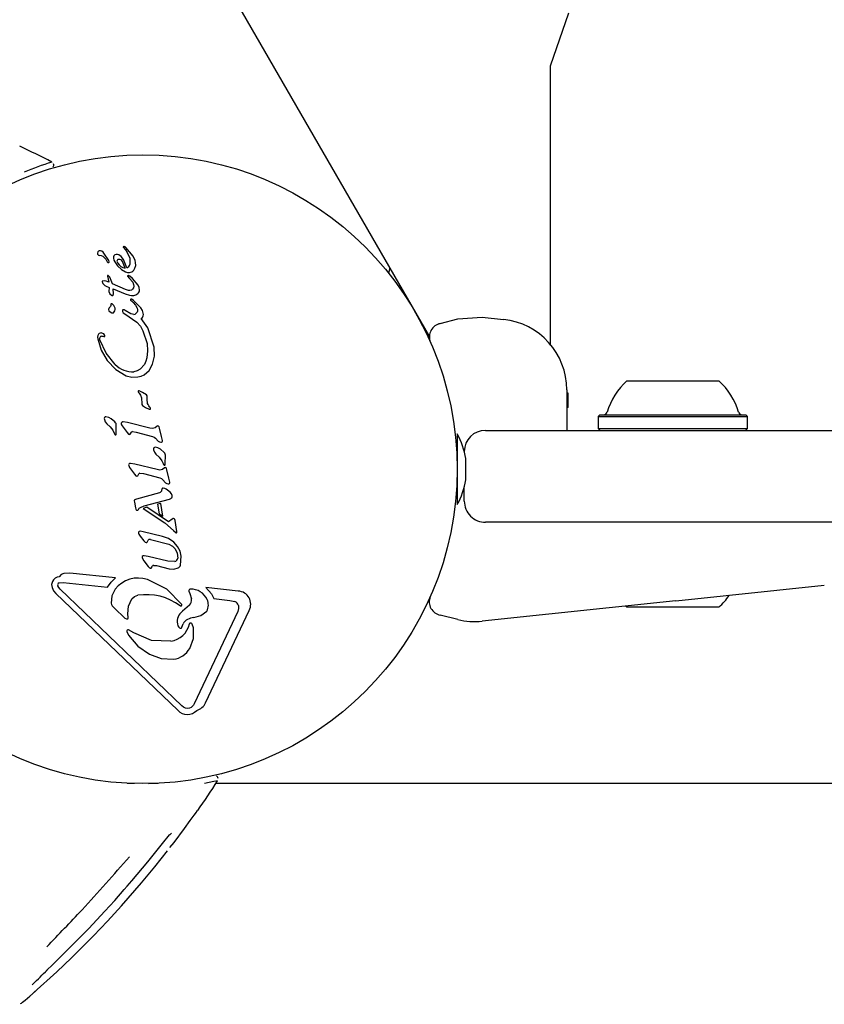
# Model space of a CAD drawing. Units: centimetres. Extents: x 5.4 to 15.6, y 5.2 to 15.6.
# Drawn here: x 12 to 12.1, y 12 to 12.1 of the extents above; entities that cross this region are included whole.
import ezdxf

# ---------------------------------------------------------------- set-up
doc = ezdxf.new("R2010")
doc.units = ezdxf.units.CM
doc.linetypes.add('HIDDEN', pattern=[0.1905, 0.127, -0.0635])
doc.styles.add('SLDTEXTSTYLE0', font='TXT', dxfattribs={"width": 0.75})
doc.dimstyles.new('SLDDIMSTYLE1', dxfattribs={"dimtxt": 0.15875, "dimasz": 0.08, "dimexe": 0, "dimexo": 0.0625, "dimgap": 0.0396875, "dimtad": 2, "dimdec": 0, "dimlfac": 100, "dimrnd": 1e-09, "dimzin": 12, "dimdsep": 46, "dimtxsty": 'SLDTEXTSTYLE0', "dimblk1": 'DOT', "dimblk2": 'DOT', "dimsah": 1, "dimcen": 0.09, "dimse1": 1, "dimse2": 1, "dimadec": 0, "dimazin": 3, "dimtfac": 1, "dimtdec": 0, "dimtofl": 0, "dimtmove": 0, "dimatfit": 3, "dimldrblk": 'DOT', "dimfxl": 0, "dimfrac": 2, "dimtolj": 1, "dimtzin": 12, "dimarcsym": 0})

# ---------------------------------------------------------------- blocks, each defined once
blk = doc.blocks.new('_Dot')
at = {"color": 0, "linetype": 'ByBlock', "lineweight": -2}
blk.add_line((-0.5, 0), (-1, 0), dxfattribs=at)
at = {"color": 0, "linetype": 'ByBlock', "const_width": 0.5}
blk.add_lwpolyline([(-0.25, 0, 1), (0.25, 0, 1)], format="xyb", close=True, dxfattribs=at)
blk = doc.blocks.new('_D_2')
at = {"color": 7, "linetype": 'Continuous', "lineweight": 0}
blk.add_line((13.34998581935761, 15.37256247212918), (7.12600338977761, 15.37256247212918), dxfattribs=at)
at = {"color": 7, "linetype": 'Continuous', "lineweight": 18, "xscale": 0.08, "yscale": 0.08, "rotation": 180.0000000000004}
blk.add_blockref('_Dot', (7.12600338977761, 15.37256247212918), dxfattribs=at)
at = {"color": 7, "linetype": 'Continuous', "lineweight": 18, "xscale": 0.08, "yscale": 0.08}
blk.add_blockref('_Dot', (13.34998581935761, 15.37256247212918), dxfattribs=at)
at = {"color": 7, "linetype": 'Continuous', "lineweight": 18, "insert": (10.06204668740796, 15.57720195253491), "char_height": 0.15875, "attachment_point": 1, "style": 'SLDTEXTSTYLE0'}
blk.add_mtext('622', dxfattribs=at)

msp = doc.modelspace()

# ---------------------------------------------------------------- linework, layer by layer
at = {"color": 7, "linetype": 'Continuous', "lineweight": 25}
for p, q in [((11.58117310745994, 12.91009374961343), (12.07723508165958, 12.05088920659673)), ((12.0943781906959, 12.08919647074613), (12.09697626690725, 12.09669647074613)), ((12.0943781906959, 12.04963144825724), (12.0943781906959, 12.08919647074613)), ((12.0318803472682, 12.06168469621303), (12.03121441832326, 12.06272928935791)), ((12.03394713928129, 12.06354915331253), (12.03423800847009, 12.06316926677544)), ((12.03429432788927, 12.06348884403504), (12.03419097262239, 12.06358261874883)), ((12.03423800847009, 12.06316926677544), (12.03448729924347, 12.06281918586425)), ((12.03531872472606, 12.06230580912968), (12.03429432788927, 12.06348884403504)), ((12.03145356480328, 12.06185814112428), (12.03166688580977, 12.06150744608348)), ((12.03166688580977, 12.06150744608348), (12.03175155304775, 12.06140524934113)), ((12.03193696714793, 12.06148972417586), (12.0318803472682, 12.06168469621303)), ((12.03274045002525, 12.06146377968487), (12.03314408092472, 12.06089810430303)), ((12.03305162581081, 12.06159844063187), (12.0331549374666, 12.06130998789854)), ((12.03366399849901, 12.06224288330262), (12.03331772529351, 12.06248541014449)), ((12.03396459996297, 12.06183310994903), (12.03366399849901, 12.06224288330262)), ((12.03421691773923, 12.06059707520079), (12.03383984667067, 12.061537305289)), ((12.03443730198274, 12.06063030997289), (12.03396459996297, 12.06183310994903)), ((12.03562496800612, 12.06169204731854), (12.03531872472606, 12.06230580912968)), ((12.03568514133531, 12.06140700529116), (12.03562496800612, 12.06169204731854)), ((12.0356949037451, 12.06097487359125), (12.03568514133531, 12.06140700529116)), ((12.03314408092472, 12.06089810430303), (12.03367731028626, 12.06039695801487)), ((12.0331549374666, 12.06130998789854), (12.03335366590176, 12.06105471735993)), ((12.03335366590176, 12.06105471735993), (12.03361723311644, 12.06084334941524)), ((12.03367731028626, 12.06039695801487), (12.03426617679019, 12.06005750898229)), ((12.03483649621471, 12.05997673444389), (12.03515200104294, 12.06008519587284)), ((12.03541144838244, 12.06029818537945), (12.03559805487553, 12.0606000751103)), ((12.03559805487553, 12.0606000751103), (12.0356949037451, 12.06097487359125)), ((12.07164293665811, 12.06057508586257), (12.07145984257669, 12.05989176944817)), ((12.03094994615727, 12.05867902549526), (12.03098483824181, 12.05857498919982)), ((12.03098483824181, 12.05857498919982), (12.03106341109613, 12.05842887188107)), ((12.03123065180865, 12.05878736992322), (12.03104883549762, 12.05876725511041)), ((12.03152090101368, 12.05874976552647), (12.03123065180865, 12.05878736992322)), ((12.03189357999002, 12.05862146329553), (12.03152090101368, 12.05874976552647)), ((12.0317180189049, 12.05946833449365), (12.03189357999002, 12.05862146329553)), ((12.03204866109336, 12.05932862451925), (12.03182753422093, 12.05957252136051)), ((12.03240667944305, 12.05838948745421), (12.03204866109336, 12.05932862451925)), ((12.03455495367841, 12.05943557280933), (12.03483752642148, 12.05914034327688)), ((12.0348812907632, 12.05944631721984), (12.0346607127319, 12.05956425070404)), ((12.03483752642148, 12.05914034327688), (12.03528696527821, 12.05859863849618)), ((12.03526204828823, 12.0591187377857), (12.0348812907632, 12.05944631721984)), ((12.03605344685201, 12.05817774603049), (12.03526204828823, 12.0591187377857)), ((12.03528696527821, 12.05859863849618), (12.03540443929653, 12.05828641299917)), ((12.03106341109613, 12.05842887188107), (12.03117948766496, 12.05826911337366)), ((12.03117948766496, 12.05826911337366), (12.03132691901146, 12.05812437746914)), ((12.03132691901146, 12.05812437746914), (12.03149971744453, 12.0580231000657)), ((12.03149971744453, 12.0580231000657), (12.03192867411373, 12.05787230829905)), ((12.03192867411373, 12.05787230829905), (12.03189978513163, 12.05726687481447)), ((12.03423467222638, 12.05755186940856), (12.03240667944305, 12.05838948745421)), ((12.03251440151424, 12.05767099194929), (12.03420828975202, 12.05695987776575)), ((12.03256762639307, 12.05697194842266), (12.03251440151424, 12.05767099194929)), ((12.03467464805097, 12.05741067237728), (12.03423467222638, 12.05755186940856)), ((12.03253350597572, 12.05681494372679), (12.03256762639307, 12.05697194842266)), ((12.03420828975202, 12.05695987776575), (12.03482967557191, 12.05674838744658)), ((12.03498509634814, 12.05608140851568), (12.03509814468488, 12.05596970376246)), ((12.03509814468488, 12.05596970376246), (12.03532393209121, 12.05574750711929)), ((12.03540421232911, 12.05602133786995), (12.03521913982929, 12.05616851912297)), ((12.03532393209121, 12.05574750711929), (12.03567914622642, 12.05533463713906)), ((12.03640669491216, 12.05499614379824), (12.03540421232911, 12.05602133786995)), ((12.03220191975674, 12.05549091646959), (12.03216628224474, 12.05530598116868)), ((12.03260307245532, 12.0553303604494), (12.03235443492041, 12.0555516926189)), ((12.03381622973583, 12.05459107417685), (12.03383083227996, 12.05445583482484)), ((12.03422052020209, 12.05458631237761), (12.03405515275818, 12.05468757726304)), ((12.03501959876395, 12.05412711442324), (12.03422052020209, 12.05458631237761)), ((12.03567914622642, 12.05533463713906), (12.03588822045239, 12.05495022277256)), ((12.03394961907147, 12.05427810104624), (12.03418009069924, 12.05413172136834)), ((12.03418009069924, 12.05413172136834), (12.03586450518892, 12.0529310833481)), ((12.0374178696113, 12.05217110676966), (12.03646487849846, 12.05345928695312)), ((12.07877652103119, 12.05278792306053), (12.08125203687568, 12.05340513848204)), ((12.08125203687568, 12.05340513848204), (12.08471654046435, 12.05364740017296)), ((12.08471654046435, 12.05364740017296), (12.08771839209252, 12.0533318928532)), ((12.03672734367707, 12.05175015964948), (12.03731252861634, 12.04991627680604)), ((12.03829013603644, 12.04941257368047), (12.0374178696113, 12.05217110676966)), ((12.07840230840302, 12.05265381248966), (12.07877652103119, 12.05278792306053)), ((12.03133994476571, 12.0510182452486), (12.03127275362662, 12.05116695990205)), ((12.03737897869012, 12.04889907746453), (12.03725941931148, 12.04788747890299)), ((12.03731252861634, 12.04991627680604), (12.03737897869012, 12.04889907746453)), ((12.03833528860639, 12.04812870749374), (12.03829013603644, 12.04941257368047)), ((12.03166955348291, 12.04755419746697), (12.03289451295676, 12.04624108109702)), ((12.03808778190102, 12.04702367874199), (12.03833528860639, 12.04812870749374)), ((12.03289451295676, 12.04624108109702), (12.03436620918382, 12.0453805507905)), ((12.03692099307333, 12.04698831179594), (12.0363306525, 12.0463084085851)), ((12.03687648329795, 12.04552121584885), (12.03758813103705, 12.04614027238501)), ((12.03758813103705, 12.04614027238501), (12.03808778190102, 12.04702367874199)), ((12.10517310745984, 12.04465800422559), (12.10761393710507, 12.04465800422559)), ((12.10761393710507, 12.04465800422559), (12.11817310745984, 12.04465800422559)), ((12.03667090937324, 12.04303009266533), (12.03620528760179, 12.0432407384067)), ((12.09667310745984, 12.04338667389952), (12.09667310745984, 12.03765800422559)), ((12.03609812780262, 12.0430278293558), (12.03618261618438, 12.0429084491827)), ((12.03650114106337, 12.04227837573221), (12.0365700706614, 12.04142968401874)), ((12.03721119844776, 12.04266666490344), (12.03667090937324, 12.04303009266533)), ((12.03732294263957, 12.04207346767086), (12.03733445008219, 12.04235704212098)), ((12.03738813534394, 12.04145162317593), (12.03732294263957, 12.04207346767086)), ((12.09687310745984, 12.04291231492516), (12.09667310745984, 12.04291231492516)), ((12.09687310745984, 12.0423458085149), (12.09667310745984, 12.0423458085149)), ((12.09687310745984, 12.04184941428413), (12.09667310745984, 12.04184941428413)), ((12.09687310745984, 12.0423458085149), (12.09687310745984, 12.04291231492516)), ((12.09687310745984, 12.04184941428413), (12.09687310745984, 12.0423458085149)), ((12.09687310745984, 12.04220237902772), (12.09687310745984, 12.04227619247254)), ((12.09687310745984, 12.0419223309508), (12.09687310745984, 12.04220237902772)), ((12.09687310745984, 12.0414051033867), (12.09687310745984, 12.04184941428413)), ((12.03766509254812, 12.04099490511756), (12.03753890969861, 12.04114486047519)), ((12.0377527234552, 12.04087389039543), (12.03766509254812, 12.04099490511756)), ((12.03780225105515, 12.04075087504808), (12.0377527234552, 12.04087389039543)), ((12.09687310745984, 12.0414051033867), (12.09667310745984, 12.0414051033867)), ((12.09687310745984, 12.04091231492516), (12.09667310745984, 12.04091231492516)), ((12.09687310745984, 12.04088667389952), (12.09667310745984, 12.04088667389952)), ((12.09687310745984, 12.04091231492516), (12.09687310745984, 12.0414051033867)), ((12.03275934549283, 12.03884678398563), (12.03223064581969, 12.039287416635)), ((12.10134810745984, 12.03985800422559), (12.10109810745984, 12.03960800422559)), ((12.10109810745984, 12.03960800422559), (12.10109810745984, 12.03790800422559)), ((12.10109810745984, 12.03960800422559), (12.1050691495365, 12.03960800422559)), ((12.10134810745984, 12.03985800422559), (12.10522527147323, 12.03985800422559)), ((12.1050691495365, 12.03960800422559), (12.12224810745984, 12.03960800422559)), ((12.10522527147323, 12.03985800422559), (12.12199810745984, 12.03985800422559)), ((12.12224810745984, 12.03960800422559), (12.12199810745984, 12.03985800422559)), ((12.12224810745984, 12.03790800422559), (12.12224810745984, 12.03960800422559)), ((12.03245620772091, 12.03766184399659), (12.03263072082464, 12.03728241696646)), ((12.03291833367303, 12.03706815848332), (12.03295867843725, 12.03833158090253)), ((12.03379131847845, 12.0382982044347), (12.03449565859242, 12.03733665535248)), ((12.03452816843451, 12.03874930717224), (12.03394056422908, 12.03884951071085)), ((12.0377083965956, 12.03798610283785), (12.03452816843451, 12.03874930717224)), ((12.03872563948194, 12.03824786067214), (12.03846804617984, 12.03800253832654)), ((12.03905782341568, 12.037951802663), (12.03899680208903, 12.03816022089314)), ((12.0393539901346, 12.03677318814727), (12.03905782341568, 12.037951802663)), ((12.08517310745984, 12.03765800422559), (12.10717310745984, 12.03765800422559)), ((12.10109810745984, 12.03790800422559), (12.10134810745984, 12.03765800422559)), ((12.10109810745984, 12.03790800422559), (12.1050691495365, 12.03790800422559)), ((12.1050691495365, 12.03790800422559), (12.12224810745984, 12.03790800422559)), ((12.10717310745984, 12.03765800422559), (12.16279832600345, 12.03765800422559)), ((12.12199810745984, 12.03765800422559), (12.12224810745984, 12.03790800422559)), ((12.03263072082464, 12.03728241696646), (12.03268769138324, 12.0371538820036)), ((12.03268769138324, 12.0371538820036), (12.03274366193347, 12.03706788262279)), ((12.03449565859242, 12.03733665535248), (12.03468699292386, 12.03711788822017)), ((12.03493766714698, 12.03709764234122), (12.03509430342801, 12.0373790835173)), ((12.03526092895989, 12.03748448517968), (12.03577998649836, 12.03742091282709)), ((12.03577998649836, 12.03742091282709), (12.0380839081692, 12.03680321078837)), ((12.03849562737231, 12.03655005663012), (12.03888301638117, 12.03611836892348)), ((12.03948806591943, 12.0362197810051), (12.0393539901346, 12.03677318814727)), ((12.08117310745984, 12.03715800422559), (12.08117310745984, 12.02737269368871)), ((12.0397123855662, 12.03453940289959), (12.03918368589306, 12.03498003554895)), ((12.08117310745984, 12.03565800422558), (12.08103509793646, 12.03565800422558)), ((12.03988392465684, 12.03305955721119), (12.03991171851061, 12.03402419981649)), ((12.08117310745984, 12.03455800422558), (12.08110826826838, 12.03455800422558)), ((12.08237025960072, 12.03065800422558), (12.08237025960072, 12.03365800422558)), ((12.03483394581587, 12.03242107791224), (12.03553828592984, 12.03145952883001)), ((12.03557079577192, 12.03287218064976), (12.0349831915665, 12.03297238418838)), ((12.03875102393301, 12.03210897631538), (12.03557079577192, 12.03287218064976)), ((12.03940924779427, 12.03335446291054), (12.03958376089801, 12.03297503588041)), ((12.03976826681936, 12.03237073414967), (12.03951067351726, 12.03212541180407)), ((12.03958376089801, 12.03297503588041), (12.03964073145661, 12.03284650091755)), ((12.03964073145661, 12.03284650091755), (12.03969670200684, 12.03276050153675)), ((12.0398713737464, 12.03276077739727), (12.03988392465684, 12.03305955721119)), ((12.0401004507531, 12.03207467614053), (12.04003942942645, 12.03228309437067)), ((12.03553828592984, 12.03145952883001), (12.03572962026128, 12.03124076169771)), ((12.03598029448441, 12.03122051581876), (12.03613693076544, 12.03150195699483)), ((12.03630355629731, 12.03160735865721), (12.0368226138358, 12.03154378630462)), ((12.0368226138358, 12.03154378630462), (12.03912653550661, 12.03092608426591)), ((12.04039661747202, 12.0308960616248), (12.0401004507531, 12.03207467614053)), ((12.04053069325685, 12.03034265448263), (12.04039661747202, 12.0308960616248)), ((12.03953825197644, 12.03067293304574), (12.03992564371859, 12.03024124240101)), ((12.04057474054589, 12.02891703426644), (12.04001006491082, 12.02934865290189)), ((12.08110826826838, 12.02975800422558), (12.08117310745984, 12.02975800422558)), ((12.08217310745984, 12.02765800422559), (12.08217310745984, 12.02965747228363)), ((12.03565318648493, 12.02790452752815), (12.03556195011564, 12.02785573168745)), ((12.03579924686775, 12.02795132882904), (12.03565318648493, 12.02790452752815)), ((12.03905438608415, 12.02882060405936), (12.03579924686775, 12.02795132882904)), ((12.03688423385653, 12.02696561785626), (12.0404653653096, 12.02793350924819)), ((12.0404653653096, 12.02793350924819), (12.04066472502944, 12.02802099270171)), ((12.08103509793646, 12.02865800422558), (12.08117310745984, 12.02865800422558)), ((12.03550234592917, 12.02771616447134), (12.03552745037265, 12.02751212012091)), ((12.03552745037265, 12.02751212012091), (12.03565127304074, 12.02669103535596)), ((12.03565127304074, 12.02669103535596), (12.0357168870174, 12.02650226052508)), ((12.03609042071632, 12.02647516918129), (12.0362093439506, 12.02665849875377)), ((12.0362093439506, 12.02665849875377), (12.03636890380737, 12.02676900448527)), ((12.03636890380737, 12.02676900448527), (12.03688423385653, 12.02696561785626)), ((12.03725143834441, 12.02677759105907), (12.03676045021075, 12.02662037878401)), ((12.03676045021075, 12.02662037878401), (12.039805218841, 12.02456483280344)), ((12.04035768614405, 12.02472184122096), (12.03725143834441, 12.02677759105907)), ((12.03926197004823, 12.02730130381578), (12.03879950540055, 12.02720962066841)), ((12.03879950540055, 12.02720962066841), (12.03900451648613, 12.025850164588)), ((12.03952927773726, 12.02552875057962), (12.03926197004823, 12.02730130381578)), ((12.08117310745984, 12.02737269368871), (12.08117310745984, 12.02715800422558)), ((12.03900451648613, 12.025850164588), (12.03952927773726, 12.02552875057962)), ((12.04098769327024, 12.02517169037682), (12.04087952415308, 12.02510784347481)), ((12.04116137412181, 12.02515223624636), (12.04104047252755, 12.02518075136451)), ((12.039805218841, 12.02456483280344), (12.04105592051626, 12.02348181314775)), ((12.04087952415308, 12.02510784347481), (12.04035768614405, 12.02472184122096)), ((12.04129627131143, 12.02491652178751), (12.04124761838379, 12.02507089664033)), ((12.04153414581685, 12.02333914395033), (12.04129627131143, 12.02491652178751)), ((12.10717310745984, 12.02465800422559), (12.08517310745984, 12.02465800422559)), ((12.16279832600345, 12.02465800422559), (12.10717310745984, 12.02465800422559)), ((12.03613734151457, 12.02298271996679), (12.03632250586925, 12.02271844725463)), ((12.03673487552064, 12.02332643223778), (12.03631488826479, 12.02338476642652)), ((12.03632250586925, 12.02271844725463), (12.03686465145901, 12.02202416237916)), ((12.03946867978261, 12.02267036714809), (12.03673487552064, 12.02332643223778)), ((12.04105592051626, 12.02348181314775), (12.0414121046827, 12.02318024488016)), ((12.03686465145901, 12.02202416237916), (12.0370418668248, 12.02182763189719)), ((12.03737768718153, 12.02192996447694), (12.03748411773308, 12.02212057063562)), ((12.0377997546423, 12.02222105605404), (12.0403863076869, 12.02155071793275)), ((12.04161979465843, 12.02122061977286), (12.04109356294921, 12.02183234023428)), ((12.03748476444186, 12.01983091533729), (12.03689716487549, 12.01993108811374)), ((12.040234512921, 12.01917099019494), (12.03748476444186, 12.01983091533729)), ((12.04202347919109, 12.01859091044429), (12.04215291546257, 12.01984721180593)), ((12.03666335039134, 12.01952307475636), (12.0368643400182, 12.01922441955727)), ((12.0368643400182, 12.01922441955727), (12.03745225459978, 12.01841826351754)), ((12.03745225459978, 12.01841826351754), (12.03764359357028, 12.01819946562306)), ((12.03788479864697, 12.01818147485019), (12.03805443260064, 12.01845980820201)), ((12.03824484010213, 12.0185594779205), (12.03861802377194, 12.01853094895781)), ((12.03861802377194, 12.01853094895781), (12.04044323357612, 12.01809295730157)), ((12.04122314463961, 12.01912440083836), (12.040234512921, 12.01917099019494)), ((12.02637514171218, 12.01747869354686), (12.02552461045476, 12.01742154359462)), ((12.03286548511449, 12.01678559619405), (12.02637514171218, 12.01747869354686)), ((12.02485519379248, 12.01608491285696), (12.0254346212788, 12.016136625895)), ((12.0254346212788, 12.016136625895), (12.0317241024397, 12.01546495934688)), ((12.04560006022553, 12.01542571870647), (12.0464315035585, 12.01456486964371)), ((12.05020914764331, 12.01493355370072), (12.04560006022553, 12.01542571870647)), ((12.11209122131291, 12.01354580317445), (12.13309122131291, 12.01575299211503)), ((12.02441998070939, 12.01460595925456), (12.0416431152402, 11.99807495709144)), ((12.04222982474861, 11.9986862532015), (12.02500590021492, 12.01521816144622)), ((12.04323632782904, 12.01490156573665), (12.04335206107555, 12.01458334858987)), ((12.04335206107555, 12.01458334858987), (12.04359095340215, 12.01382586039081)), ((12.0464315035585, 12.01456486964371), (12.04673961450987, 12.0138614831223)), ((12.03237632551976, 12.01283709494391), (12.03282660457102, 12.01236455170481)), ((12.04328752571365, 12.01293341946905), (12.04229904914527, 12.01208512206965)), ((12.04673961450987, 12.0138614831223), (12.0490055757196, 12.01361949836128)), ((12.0490055757196, 12.01361949836128), (12.04972219568031, 12.0134641122427)), ((12.11209122131291, 12.01354580317445), (12.08471654046435, 12.01066860827822)), ((12.10501674414368, 12.01280224566167), (12.10517310745984, 12.01265800422559)), ((12.11817310745984, 12.01265800422559), (12.10517310745984, 12.01265800422559)), ((12.03282660457102, 12.01236455170481), (12.03400221518745, 12.01123756362295)), ((12.03464719094072, 12.01120406093889), (12.03459732214505, 12.01171510356883)), ((12.05012927050637, 12.01205897829701), (12.04397044203763, 11.9990075179755)), ((12.04558736443523, 11.99914536282838), (12.05174619746698, 12.01219679289201)), ((12.08125203687568, 12.01091086996914), (12.07877652103119, 12.01152808539065)), ((12.04223764599115, 12.00982032795066), (12.04238981427789, 12.01030549465214)), ((12.04385324912273, 12.00973103553924), (12.04369327644574, 12.01026161849989)), ((12.03444170379704, 12.00921335477093), (12.03468589420757, 12.00868083419048)), ((12.03544356903716, 12.00903434200056), (12.0346855372827, 12.00946182834696)), ((12.0355098575614, 11.98770800422547), (12.03450415404394, 11.98770800422547)), ((12.03749648852794, 11.98771473272428), (12.03885920155224, 11.98777845153177)), ((12.34672310745984, 11.98770800422547), (12.04703285040756, 11.98770800422547)), ((12.03407934951674, 11.97273324052332), (12.03450393465198, 11.97322334575833)), ((12.02127252235353, 11.95815413522818), (12.02452797083328, 11.96109640249955))]:
    msp.add_line(p, q, dxfattribs=at)
at = {"color": 7, "linetype": 'Continuous', "lineweight": 25, "flags": 128}
for points in [[(12.03400509944226, 12.06363240671625), (12.0339806879947, 12.06362324995072), (12.03395877386921, 12.06360977538319)], [(12.03408194558037, 12.06363467756414), (12.03404352377501, 12.06363800668675), (12.03400509944226, 12.06363240671625)], [(12.03419097262239, 12.06358261874883), (12.03414042997598, 12.06361492720383), (12.03408194558037, 12.06363467756414)], [(12.03448729924347, 12.06281918586425), (12.03484928285071, 12.06201041522641), (12.03485419542936, 12.06112813635069)], [(12.03254069810868, 12.06199720969883), (12.03260988000924, 12.06172105019766), (12.03274045002525, 12.06146377968487)], [(12.03331772529351, 12.06248541014449), (12.03312573799189, 12.06253837331495), (12.03292362301658, 12.06253074312084)], [(12.03326704170918, 12.06183120140525), (12.03318020073396, 12.06180302356686), (12.03310566079266, 12.06175281325357)], [(12.03359218108924, 12.06177181693772), (12.0334368040212, 12.0618302034604), (12.03326704170918, 12.06183120140525)], [(12.03383984667067, 12.061537305289), (12.03373062484713, 12.06166703518341), (12.03359218108924, 12.06177181693772)], [(12.03361723311644, 12.06084334941524), (12.03390237547849, 12.06069255868635), (12.03421691773923, 12.06059707520079)], [(12.03426617679019, 12.06005750898229), (12.03454319390822, 12.05997269533472), (12.03483649621471, 12.05997673444389)], [(12.03515200104294, 12.06008519587284), (12.03529310705842, 12.06017986552403), (12.03541144838244, 12.06029818537945)], [(12.03104883549762, 12.05876725511041), (12.0310093632874, 12.05875577728544), (12.03097345549355, 12.05873605475134)], [(12.03173059500888, 12.05953356869716), (12.03171772697661, 12.05950191131336), (12.0317180189049, 12.05946833449365)], [(12.03189978513163, 12.05726687481447), (12.03205270202995, 12.05698250711466), (12.03228412073161, 12.05674815393912)], [(12.03509437570194, 12.05748306649052), (12.03489201853883, 12.05740860940999), (12.03467464805097, 12.05741067237728)], [(12.0353747822276, 12.05782677301), (12.0352670044853, 12.05763201347172), (12.03509437570194, 12.05748306649052)], [(12.03540443929653, 12.05828641299917), (12.03542042425282, 12.05805566809471), (12.0353747822276, 12.05782677301)], [(12.03623944702624, 12.0574958614657), (12.03619932636437, 12.05784924927814), (12.03605344685201, 12.05817774603049)], [(12.03238394212745, 12.05671372061168), (12.03242852874751, 12.05672154446282), (12.03246964554687, 12.05674033912709)], [(12.03246964554687, 12.05674033912709), (12.03250763831684, 12.05677306912617), (12.03253350597572, 12.05681494372679)], [(12.03482967557191, 12.05674838744658), (12.03511979644069, 12.05671157992047), (12.03541300813039, 12.05673495957913)], [(12.03499383462118, 12.05619463730642), (12.03497719032352, 12.05617268082852), (12.03496642215422, 12.0561476277299)], [(12.03521913982929, 12.05616851912297), (12.03515184929143, 12.05620443010558), (12.03507679528119, 12.05622358092375)], [(12.03541300813039, 12.05673495957913), (12.03573263852309, 12.05683957044946), (12.03601098387492, 12.05702188603478)], [(12.03203403122614, 12.05506907795529), (12.03195025951447, 12.05498062286401), (12.03188779109225, 12.05487734751357)], [(12.03189406150839, 12.05457942290404), (12.03207976503783, 12.0544002014146), (12.03230701190022, 12.05426840875473)], [(12.03216628224474, 12.05530598116868), (12.03212221466544, 12.05517676884308), (12.03203403122614, 12.05506907795529)], [(12.03254416200486, 12.0542940040599), (12.03265795349503, 12.05440322389612), (12.03273448460382, 12.05453868885551)], [(12.03278260952881, 12.05491344283688), (12.03272397889019, 12.05513413319564), (12.03260307245533, 12.0553303604494)], [(12.03273448460382, 12.05453868885551), (12.03278129228723, 12.05472363102135), (12.03278260952881, 12.05491344283688)], [(12.03383083227996, 12.05445583482484), (12.0338727737118, 12.05435643793637), (12.03394961907147, 12.05427810104624)], [(12.03405515275818, 12.05468757726304), (12.03397774017233, 12.05470811794076), (12.03389724531676, 12.05469971418763)], [(12.03594285429609, 12.05453241280193), (12.03588955552808, 12.05435948599431), (12.03578702096542, 12.05420683352362)], [(12.03588822045239, 12.05495022277256), (12.03594532146952, 12.05474539576183), (12.03594285429609, 12.05453241280193)], [(12.03677011672746, 12.0542123875477), (12.03663763567098, 12.05462524834524), (12.03640669491216, 12.05499614379824)], [(12.03544218997302, 12.05404984405317), (12.03522666952486, 12.05406704069598), (12.03501959876395, 12.05412711442324)], [(12.03646487849846, 12.05345928695312), (12.03664797620076, 12.05361736475734), (12.03675524862213, 12.05383002594913)], [(12.03675524862213, 12.05383002594913), (12.03678310508182, 12.05402035440897), (12.03677011672746, 12.0542123875477)], [(12.03586450518892, 12.0529310833481), (12.03636518482934, 12.05238824620409), (12.03672734367707, 12.05175015964948)], [(12.03034161853386, 12.05107734990969), (12.03030544301765, 12.05083460806454), (12.03032369893832, 12.05059039228943)], [(12.03032369893832, 12.05059039228943), (12.03081746030612, 12.04899990594673), (12.03166955348291, 12.04755419746697)], [(12.03055267474429, 12.05136740733426), (12.03041946180791, 12.05124119583876), (12.03034161853386, 12.05107734990969)], [(12.03079902651808, 12.05143761203847), (12.03067080646009, 12.05142086937973), (12.03055267474429, 12.05136740733426)], [(12.03064707281987, 12.05043875719253), (12.0306184379712, 12.05064312488933), (12.03066130229082, 12.05084664731218)], [(12.0327832617981, 12.04696335724219), (12.03149984553293, 12.04858177298835), (12.03064707281987, 12.05043875719253)], [(12.03105549045958, 12.0513714597604), (12.03093194858162, 12.05141942031704), (12.03079902651808, 12.05143761203847)], [(12.03083890005786, 12.05099368327307), (12.03097818974105, 12.05099642890619), (12.03110891242902, 12.05095208220139)], [(12.03127275362662, 12.05116695990205), (12.03117857271627, 12.05128317586463), (12.03105549045958, 12.0513714597604)], [(12.03110891242902, 12.05095208220139), (12.0311802882376, 12.05092310247913), (12.0312572903657, 12.05091086877797)], [(12.03725941931148, 12.04788747890299), (12.03713794553933, 12.04742112332744), (12.03692099307333, 12.04698831179594)], [(12.0363306525, 12.0463084085851), (12.03592324361717, 12.04606015096401), (12.03545558779159, 12.0459547015096)], [(12.03436620918382, 12.0453805507905), (12.03516888332901, 12.04519844202311), (12.03599371003795, 12.04520944220051)], [(12.03599371003795, 12.04520944220051), (12.03645203536878, 12.04531926631559), (12.03687648329795, 12.04552121584885)], [(12.0360616481115, 12.04312318932497), (12.03607420990818, 12.0430734793018), (12.03609812780262, 12.0430278293558)], [(12.03618261618438, 12.0429084491827), (12.03639449054567, 12.04261974194884), (12.03650114106337, 12.04227837573221)], [(12.03666347755875, 12.04117852067642), (12.03710822874423, 12.04086960476646), (12.0376084707953, 12.04065979431115)], [(12.03753890969861, 12.04114486047519), (12.03744773055409, 12.04129042279418), (12.03738813534394, 12.04145162317593)], [(12.0376084707953, 12.04065979431115), (12.03767081351239, 12.04064772178559), (12.03773445791, 12.04064837814586)], [(12.03780045629778, 12.04069806428489), (12.03780613436929, 12.04072427993303), (12.03780225105515, 12.04075087504808)], [(12.03130042323629, 12.03948567029646), (12.0312612114905, 12.03934818352938), (12.03127076154716, 12.03920600015936)], [(12.03127076154716, 12.03920600015936), (12.03138497007488, 12.0388676716205), (12.03161023882993, 12.03859145810235)], [(12.03223064581969, 12.039287416635), (12.03188415001765, 12.03948531444287), (12.03149400614658, 12.03957722517626)], [(12.03161023882993, 12.03859145810235), (12.0320852304102, 12.03817431239647), (12.03245620772091, 12.03766184399659)], [(12.03367366949929, 12.03873934518476), (12.03365291478715, 12.03866105791017), (12.03366254766063, 12.0385805515525)], [(12.03366254766063, 12.0385805515525), (12.03371089040212, 12.0384323480117), (12.03379131847845, 12.0382982044347)], [(12.03376666930593, 12.03882571080575), (12.03371203199436, 12.03879135815239), (12.03367366949929, 12.03873934518476)], [(12.03394056422908, 12.03884951071085), (12.03385237583816, 12.03884801932429), (12.03376666930593, 12.03882571080575)], [(12.03846804617984, 12.03800253832654), (12.03809030190989, 12.03792391562903), (12.0377083965956, 12.03798610283785)], [(12.03899680208903, 12.03816022089314), (12.03895849026117, 12.03821622336578), (12.03890392950377, 12.03825670957383)], [(12.0380839081692, 12.03680321078837), (12.03830662165963, 12.03670479016499), (12.03849562737231, 12.03655005663012)], [(12.03825346330966, 12.03517828921042), (12.03821427384382, 12.03504101364355), (12.03822380162052, 12.03489861907331)], [(12.03822380162052, 12.03489861907331), (12.0383376805461, 12.03456088702474), (12.0385632789033, 12.03428407701631)], [(12.03918368589306, 12.03498003554895), (12.03883687851483, 12.03517805732356), (12.03844704621994, 12.03526984409021)], [(12.03888301638117, 12.03611836892348), (12.03905303063714, 12.03601831763438), (12.03924624485554, 12.0359780012574)], [(12.03924624485554, 12.0359780012574), (12.03934583333487, 12.03598547948), (12.03943594878204, 12.03602889714237)], [(12.0385632789033, 12.03428407701631), (12.03903842500076, 12.03386674096274), (12.03940924779427, 12.03335446291054)], [(12.0347162968367, 12.03286221866227), (12.03469554660771, 12.03278399275877), (12.03470517499806, 12.03270342503004)], [(12.03470517499806, 12.03270342503004), (12.03475352383437, 12.03255520696323), (12.03483394581587, 12.03242107791224)], [(12.03480929664335, 12.03294858428329), (12.03475468763847, 12.03291425817943), (12.0347162968367, 12.03286221866227)], [(12.0349831915665, 12.03297238418838), (12.03489497722526, 12.03297088888091), (12.03480929664335, 12.03294858428329)], [(12.03951067351726, 12.03212541180407), (12.03913279991161, 12.03204678510645), (12.03875102393301, 12.03210897631538)], [(12.04003942942645, 12.03228309437067), (12.04000108634282, 12.03233912930863), (12.03994655684119, 12.03237958305136)], [(12.03912653550661, 12.03092608426591), (12.03934923479258, 12.03082767178916), (12.03953825197644, 12.03067293304574)], [(12.03945344540422, 12.02942374920463), (12.03939872500744, 12.02931366191436), (12.03936824135226, 12.02919425546821)], [(12.04001006491082, 12.02934865290189), (12.03980567341458, 12.02944064943172), (12.03958578314683, 12.02948765212251)], [(12.03992564371859, 12.03024124240101), (12.04009562385875, 12.03014120454526), (12.04028887219295, 12.03010087473493)], [(12.04028887219296, 12.03010087473493), (12.04038839148429, 12.03010833437741), (12.04047857611946, 12.0301517706199)], [(12.03926467367188, 12.02895711276027), (12.03917044484563, 12.02887222520837), (12.03905438608415, 12.02882060405936)], [(12.03936824135226, 12.02919425546821), (12.03933254695727, 12.02906892478481), (12.03926467367188, 12.02895711276027)], [(12.04085614281325, 12.02844628564629), (12.04074598716869, 12.02869936998844), (12.04057474054589, 12.02891703426644)], [(12.04066472502944, 12.02802099270171), (12.04073504634159, 12.0280670647556), (12.04079406920039, 12.02812728838937)], [(12.03551524933949, 12.02779592869557), (12.03550446176195, 12.02775681034496), (12.03550234592917, 12.02771616447134)], [(12.03556195011564, 12.02785573168745), (12.03553434659071, 12.02782921475621), (12.03551524933949, 12.02779592869557)], [(12.0357168870174, 12.02650226052508), (12.03576553710275, 12.02644082926239), (12.03583043063722, 12.02639645449831)], [(12.03583043063722, 12.0263964544983), (12.03591090789205, 12.02637034343615), (12.03599572654109, 12.02636663828003)], [(12.04104047252755, 12.02518075136451), (12.04101361900083, 12.02517928233786), (12.04098769327024, 12.02517169037682)], [(12.04124761838379, 12.02507089664033), (12.04121176325507, 12.02511927431787), (12.04116137412181, 12.02515223624636)], [(12.03610651470785, 12.0232631214156), (12.03609793592188, 12.02312033866744), (12.03613734151457, 12.0229827199668)], [(12.04109356294921, 12.02183234023428), (12.04035267531859, 12.02238516516251), (12.03946867978261, 12.02267036714809)], [(12.04147223607752, 12.02317561931854), (12.04150661613217, 12.02319783358165), (12.04153254670056, 12.02322951025939)], [(12.04153254670056, 12.02322951025939), (12.04153907347564, 12.02328422163775), (12.04153414581685, 12.02333914395033)], [(12.03728585005327, 12.02180332262158), (12.03733844039908, 12.02186177939539), (12.03737768718153, 12.02192996447694)], [(12.0403863076869, 12.02155071793275), (12.04088568907467, 12.02129488054686), (12.04127671593537, 12.02089629752684)], [(12.04215291546257, 12.01984721180593), (12.0419851945611, 12.02057171563444), (12.04161979465843, 12.02122061977286)], [(12.03663027478475, 12.01982089182545), (12.03661832532824, 12.01966907679275), (12.03666335039134, 12.01952307475636)], [(12.04127671593537, 12.02089629752684), (12.04157495167649, 12.02027555573814), (12.04165189374208, 12.01959162237538)], [(12.04044323357612, 12.01809295730157), (12.0410727709455, 12.01804741362686), (12.04168517275539, 12.01820655212472)], [(12.02552461045476, 12.01742154359462), (12.02515287607914, 12.0172537217606), (12.02486779186502, 12.01696620315256)], [(12.0317241024397, 12.01546495934688), (12.03221554960998, 12.01618918410319), (12.03286548511449, 12.01678559619405)], [(12.02391179843295, 12.01628618473412), (12.0238071151918, 12.01586627338288), (12.02386468089073, 12.01543047614673)], [(12.02386468089073, 12.01543047614673), (12.02408941382257, 12.01498472889625), (12.02441998070939, 12.01460595925456)], [(12.02500590021492, 12.01521816144622), (12.02481602206536, 12.0154402140605), (12.02467313166184, 12.01569402178747)], [(12.04224273473063, 12.0130472177078), (12.04011193315904, 12.0151960200061), (12.0373469193217, 12.01655208514298)], [(12.03277476425119, 12.01520534978682), (12.03232624787442, 12.01425789368632), (12.03222390640813, 12.01321947628996)], [(12.0351427191057, 12.01381776740675), (12.03552171933774, 12.01416209470281), (12.03601024209816, 12.01434130500681)], [(12.03222390640813, 12.01321947628996), (12.03227006961977, 12.01301778853338), (12.03237632551976, 12.01283709494391)], [(12.03459732214505, 12.01171510356883), (12.03466239739529, 12.01281556094379), (12.0351427191057, 12.01381776740675)], [(12.05022533715773, 12.01287107166049), (12.05024394344193, 12.01246114863903), (12.05012927050637, 12.01205897829701)], [(12.03400221518745, 12.01123756362295), (12.03417588854317, 12.01109756992033), (12.03437951603498, 12.01100012486897)], [(12.04390678689204, 12.0111795977628), (12.04491903878219, 12.01148089348653), (12.04576512333231, 12.01210842192979)], [(12.04160618438498, 12.01029819259194), (12.0416763553992, 12.01004252833381), (12.04181369700451, 12.00981349949133)], [(12.04181369700451, 12.00981349949133), (12.0418938233316, 12.00973837373079), (12.04199422676257, 12.00968892777206)], [(12.03468589420757, 12.00868083419048), (12.03599300481636, 12.00716623408215), (12.03765423664199, 12.00601778583453)], [(12.04064711077716, 12.00783084831768), (12.03792430893064, 12.00795684077397), (12.03544356903716, 12.00903434200056)], [(12.04334393147986, 12.00681590691229), (12.04385476130833, 12.00823602411404), (12.04385324912273, 12.00973103553924)], [(12.03765423664199, 12.00601778583453), (12.03928929009994, 12.00539818976371), (12.04105326939407, 12.00528993923398)], [(12.04276040673513, 11.99837091126683), (12.04247356165711, 11.99850029666265), (12.04222982474861, 11.9986862532015)], [(12.04397044203763, 11.9990075179755), (12.04385248983979, 11.99879704488459), (12.0436896515282, 11.99860957691553)], [(12.04332579140355, 11.99838465102029), (12.04304235386273, 11.99833040541011), (12.04276040673513, 11.99837091126683)], [(12.0436896515282, 11.99860957691553), (12.04352083987808, 11.99848041137313), (12.04332579140355, 11.99838465102029)], [(12.04725172181122, 11.98808951362273), (12.04675717873942, 11.98798726805921), (12.04544134113326, 11.98772463905627)], [(12.04054285825362, 11.978659237222), (12.04111852876582, 11.97940323383958), (12.04260529225127, 11.9813869719021), (12.04342045662059, 11.98249794321145), (12.04396843551363, 11.98325280951278), (12.04428928227923, 11.9836932287191), (12.04433750197675, 11.98375789676989), (12.04434493411233, 11.98376764061773), (12.04434465928258, 11.98376729128301)], [(12.03450393465198, 11.97322334575833), (12.03516553024208, 11.97398703585307), (12.03740653217285, 11.97666969734625), (12.03873687949882, 11.97830534059453), (12.03967554475092, 11.97946720391507), (12.04029269173563, 11.98021930538825), (12.04049655047255, 11.98045806659483), (12.04056141357635, 11.98053071793971), (12.04059341330818, 11.98056497487854), (12.0405951841034, 11.98056680467564)], [(12.03133838650876, 11.96965716291218), (12.03275679700138, 11.97118792326933), (12.03408843288675, 11.97272642866499)], [(12.02832809613507, 11.96646078357968), (12.02908399120513, 11.96722420081969), (12.03133838650876, 11.96965716291218)], [(12.02305360840521, 11.96123906676235), (12.02401241877419, 11.96216586371974), (12.0283097914041, 11.96646417916592)], [(12.02833222970829, 11.9664571322701), (12.02832730651368, 11.9664561951165), (12.0283097914041, 11.96646417916592)], [(12.01943249623004, 11.95657001508423), (12.01943249149262, 11.95657000624956), (12.01944297300544, 11.95657920318033), (12.01947178328087, 11.95660416301285), (12.01954483204897, 11.95666675149801), (12.01970272374343, 11.95680110155875), (12.02006433901539, 11.9571085161409), (12.02071693869566, 11.95766891018992), (12.02152843459413, 11.95837870442446)]]:
    msp.add_lwpolyline(points, dxfattribs=at)
at = {"color": 7, "linetype": 'Continuous', "lineweight": 25}
msp.add_circle((12.03672310745984, 12.03215800422558), 0.0444500000000017, dxfattribs=at)
at = {"color": 7, "linetype": 'HIDDEN', "lineweight": 18}
msp.add_arc((10.94777310746002, 12.04715800422824), 1.645000000000002, 337.8552083623205, 68.70534457955554, dxfattribs=at)
at = {"color": 7, "linetype": 'Continuous', "lineweight": 25}
for centre, radius, start, end in [((11.95976378701042, 11.95112006415979), 0.140000000000001, 62.76445750053466, 64.82548846050149), ((12.04170519313301, 12.0206661979791), 0.05776359317035484, 108.0184939736723, 112.1735834071106), ((12.02371553631553, 12.07514082318888), 0.0004012630013911069, 323.9969854711391, 27.63304455973758), ((12.03066618363457, 12.06272785946534), 0.0003920900167518916, 151.6975210894755, 207.1817355424072), ((12.03060907266538, 12.06271966792675), 0.0003473866071276851, 100.4876370870369, 146.0326998353833), ((12.03055281310047, 12.06223604856762), 0.0008252320570822451, 36.70531374080068, 90.48413440492347), ((12.03398660063331, 12.06357300738017), 4.611089726331562e-05, 127.1191687134278, 211.1526219260225), ((12.03064713521905, 12.06273660156538), 0.0003794967080661137, 209.6703737075375, 261.6245480247774), ((12.03055752015829, 12.06131272901875), 0.001048985400601221, 31.32839547850481, 88.1241230954696), ((12.03183221301771, 12.06147392893538), 0.0001059382717485745, 220.4134183879764, 8.57468862079643), ((12.03301531391677, 12.06206075301729), 0.0004788506224453532, 101.0392389887177, 187.6256237736272), ((12.03321882258815, 12.06162656004787), 0.0001695448728460421, 131.8701363444101, 189.5467529202963), ((12.0341868283466, 12.06126353564282), 0.0006809638694265926, 291.5813699517049, 348.5311723638865), ((12.03100645764625, 12.05868908988873), 5.740070037001509e-05, 125.0956671783666, 190.0981958661147), ((12.0318073261049, 12.05948271231379), 9.205451008243707e-05, 77.31896038112589, 146.4640947991542), ((12.03466973488123, 12.05944903539843), 0.0001155680138514773, 94.47751577434457, 186.6896089529345), ((12.03557997722455, 12.0575216866203), 0.0006599752707205077, 310.7730789001773, 357.7574156166045), ((12.03237743661562, 12.05685676787571), 0.0001431951166443223, 229.3324095936054, 272.6039066170994), ((12.03502866446307, 12.05612943769255), 6.484583617758597e-05, 163.7092331828249, 227.7882725609614), ((12.03506425987031, 12.05612614472375), 9.823924672207963e-05, 82.66902378169658, 135.797064614032), ((12.03219358325266, 12.05473475522651), 0.0003374039206892525, 155.0001445372958, 207.4113067758337), ((12.03229934511064, 12.05546818491989), 0.0001000421058084393, 56.58726849665626, 166.8665537703605), ((12.03392920268515, 12.05459135509573), 0.0001129732985817783, 106.4318935089352, 180.142471565907), ((12.03240271211856, 12.05449315032583), 0.0002442689205965582, 246.9345605466167, 305.3854693757076), ((12.03543106566644, 12.05453148819809), 0.0004817725942049095, 271.323098234021, 317.6331247156316), ((12.08667310745984, 12.04338667389953), 0.009999999999994458, 359.9999999999602, 84.00000000001825), ((12.07918688597765, 12.05086925225151), 0.001955382568919334, 102.2922824120412, 201.30878639765), ((12.07875824208416, 12.05279505821572), 1.962219010219636e-05, 308.9875566077497, 338.6768988377019), ((12.0308855527306, 12.0507565597788), 0.0002416692438257342, 101.1304519705846, 158.1133228506204), ((12.03126077363385, 12.05099368785977), 8.289230040831515e-05, 267.5916297958022, 17.2329022752325), ((12.0352594059736, 12.04947928815958), 0.003530042260212117, 225.4566365855452, 273.1858497834662), ((12.1116710333674, 12.0374561323231), 0.009700000000001626, 132.0585190930509, 163.4712011252431), ((12.11167518155228, 12.0374561323231), 0.009700000000000436, 16.52879887475986, 47.94148090695687), ((12.03617001668024, 12.04313730290963), 0.0001092837589145437, 71.17091300241161, 187.4202585840773), ((12.03692436664943, 12.04237314288406), 0.0004103993864520532, 357.7515985380146, 45.6604668397251), ((12.03684583013777, 12.04138928760061), 0.0002787026361668523, 171.6659338730671, 229.134101250905), ((12.03772533435296, 12.04072917311069), 8.130845980574265e-05, 276.4426818649002, 337.5050146237029), ((12.03147561140758, 12.03936568634272), 0.0002123371011305377, 85.03024372949905, 145.5932963398456), ((12.10189252941938, 12.04035800422559), 0.0005000000000001402, 270.0000000000008, 343.4712011252057), ((12.1214536855003, 12.04035800422559), 0.0005000000000001402, 196.5287988747959, 270.0000000000008), ((12.03235729307406, 12.03839506655641), 0.0006047270320609946, 353.9738513841997, 48.32922537047572), ((12.03882116876627, 12.03812365308629), 0.0001566951452615995, 58.11851135763769, 127.5642410533926), ((12.08517310745984, 12.03465800422559), 0.003000000000000114, 90, 180), ((12.0328308897178, 12.03713645902901), 0.0001109567927097535, 218.1735858600224, 322.0073893871451), ((12.03482770791854, 12.03729816644392), 0.0002286940044742584, 232.0264134223059, 298.7385646761494), ((12.03526081389828, 12.03730026022049), 0.0001842249951245392, 89.96421471006897, 154.6679011902381), ((12.07247310745984, 12.03222748701134), 0.01000000000000013, 8.224474924249591, 29.54136050015262), ((12.03842865080097, 12.03505830669442), 0.0002123357276994935, 85.03002732820426, 145.5935127409725), ((12.03929605478585, 12.03616964920368), 0.0001984476579258626, 314.8248207830566, 14.63259091487049), ((12.03931032886277, 12.03408768381262), 0.0006047311190115005, 353.9740501981414, 48.3290265557477), ((12.03978392979159, 12.0328290776756), 0.0001109566277991379, 218.1734771901984, 322.0074980584895), ((12.03986379627009, 12.03224652321116), 0.0001566979042719404, 58.11921049014971, 127.5635419224118), ((12.03587033517121, 12.03142103887217), 0.0002286931251850033, 232.0262684077596, 298.7387096907737), ((12.03630344116285, 12.03142313381319), 0.0001842248799992048, 89.9641920294656, 154.6679238696505), ((12.03957138241557, 12.02934849305835), 0.0001399022022685172, 84.09183589890065, 147.4578663455429), ((12.04033867939338, 12.03029252342655), 0.0001984501109763024, 314.825228100015, 14.63218359810137), ((12.07247310745984, 12.03208852143983), 0.00999999999999925, 330.458639499857, 351.7755250757613), ((12.04051434218719, 12.02834725848777), 0.0003558567775166862, 321.8194039165504, 16.15746496227055), ((12.08517310745984, 12.02765800422559), 0.003000000000000114, 180, 270.0000000000008), ((12.03593257096338, 12.02651731828755), 0.0001633802058485255, 292.7403646293639, 345.0496619078698), ((12.03629430046322, 12.0231807418609), 0.0002050606762707384, 84.23787681868991, 156.3134647575406), ((12.04144645964476, 12.0232336916993), 6.353602044217865e-05, 237.2675860066022, 293.9348712041684), ((12.03718208371938, 12.02199839767268), 0.0002209563929975687, 230.6103583973007, 298.0098655396596), ((12.03771627860325, 12.02193729478422), 0.0002957849004735112, 73.60732980212978, 141.7112121556118), ((12.03684207007095, 12.0196862294685), 0.0002509804646538512, 77.31925807075295, 147.5512379249164), ((12.04115270395873, 12.0196193742913), 0.0004999606070826443, 278.0994924620384, 356.8179786374503), ((12.03777717623757, 12.01836449683453), 0.0002123196405402214, 231.0119481909603, 300.4568035530256), ((12.03826785294537, 12.01828380389328), 0.0002766328979714459, 94.77189938995001, 140.4881490226672), ((12.04143619265068, 12.01876676597193), 0.0006130502810891565, 293.9621620966981, 343.3303358004028), ((12.02501906360345, 12.01574154656738), 0.001233963893503545, 97.04160742401345, 153.8084924591783), ((12.03601477436217, 12.01264012449036), 0.004132559296711792, 71.19468545591758, 141.63015256783), ((12.02493574532255, 12.01580955070263), 0.0002869021872172494, 106.3057505466925, 203.7456383751459), ((12.03721824407055, 12.00650928025457), 0.00792463756174571, 53.09376837832833, 98.76813686379701), ((12.04346753447077, 12.01498132951419), 0.0002445787631567406, 97.15147674255105, 199.0338776491527), ((12.0434570838328, 12.01260888741259), 0.002615194621263747, 25.71277772435693, 90.43812991025219), ((12.05010941144733, 12.01307753090598), 0.001858700600788506, 331.7157543145568, 86.92408291815991), ((12.07914665270182, 12.01342163148989), 0.001929381839747639, 159.0570033278864, 258.9398444832018), ((12.11167310745984, 12.01986112922559), 0.009702319813613585, 312.0626557817196, 325.3189443491191), ((12.04206284577359, 12.01300870552967), 0.0001839652813130133, 242.1996966783296, 12.08395961500988), ((12.04269149795838, 12.01363387020961), 0.0009197175245756645, 310.3951348000322, 12.04905483524376), ((12.04409755549395, 12.0129758358524), 0.001879678006649973, 332.5180326879625, 24.10501499107464), ((12.04942827589338, 12.01270479241102), 0.0008142207611830468, 11.78377667924453, 68.8394272961189), ((12.03444495294547, 12.01119187157202), 0.000202605003358435, 251.1568967804187, 3.449180794246206), ((12.04342684132359, 12.01062004090269), 0.001848885616594626, 127.5884060749341, 190.0249449524455), ((12.04021441402873, 12.01093402626847), 0.003133199621849323, 277.9379510426298, 348.4896938467817), ((12.04206022789249, 12.00985782799728), 0.0001813379034544813, 248.6559362939823, 348.0653143696956), ((12.043972763172, 12.00931172282901), 0.001869039763572096, 92.02293603099511, 147.8794885331384), ((12.04340114435793, 12.01028514384824), 0.0001189225597465448, 105.2909784798443, 168.5190392453463), ((12.04344436423802, 12.01012676025776), 0.0002830972140921986, 28.44840910276931, 105.2749381416802), ((12.08367125583167, 12.0206138272319), 0.01000000000000082, 255.9999999999945, 275.9999999999884), ((12.03460776869468, 12.00929426784363), 0.0001847281125331208, 65.10292810595486, 205.9770877800636), ((12.04058988413037, 12.0084678008603), 0.003211468576623246, 278.2962112342098, 329.0444199422439), ((12.04369506857697, 12.00004705250886), 0.002096145962254142, 287.5064387186062, 334.5219362170466), ((12.04299731374458, 11.99934960550147), 0.001859726366552562, 223.2667327661429, 315.5814671611998), ((11.92955554529254, 12.06385971322081), 0.1399999999999998, 325.1742228928796, 327.2349732684445), ((12.04688137158504, 11.98838351322523), 0.0004757016143154659, 7.568259051728925, 60.85277176652157), ((12.04284000566999, 11.98498162479404), 0.001933891082228286, 317.5159460462755, 325.5064993857634), ((12.04250132766843, 11.97885267268253), 0.002564576172112584, 133.2058137081972, 139.4764832069472), ((11.92561337736634, 12.06740289590504), 0.1452073253692843, 312.9371434970019, 322.0963300402018), ((11.79135428410851, 12.18897682279492), 0.3225793941131123, 317.2166776649368, 318.9980352021528), ((10.33256750092276, 13.57259602310439), 2.333147168202998, 316.4347473632009, 316.6118666469274), ((11.39942141760128, 12.60154720832972), 0.8938374916923271, 314.0751334823163, 314.2545515108571), ((12.02214133594968, 11.95841422766397), 0.001372173633137575, 134.5028589809401, 143.6646557197332)]:
    msp.add_arc(centre, radius, start, end, dxfattribs=at)

# ---------------------------------------------------------------- dimensions: what is measured, and where the dimension line sits
at = {"color": 7, "linetype": 'Continuous', "lineweight": 18}
dim = msp.add_linear_dim(base=(7.12600338977761, 15.37256247212918), p1=(13.34998581935761, 11.87359776403829), p2=(7.12600338977761, 13.26406775571788), dimstyle='SLDDIMSTYLE1', dxfattribs=at)
dim.commit()
dim.dimension.update_dxf_attribs({"geometry": '_D_2', "text_midpoint": (10.23799460456761, 15.37256247212918), "dimtype": 160})

doc.saveas('drawing.dxf')
